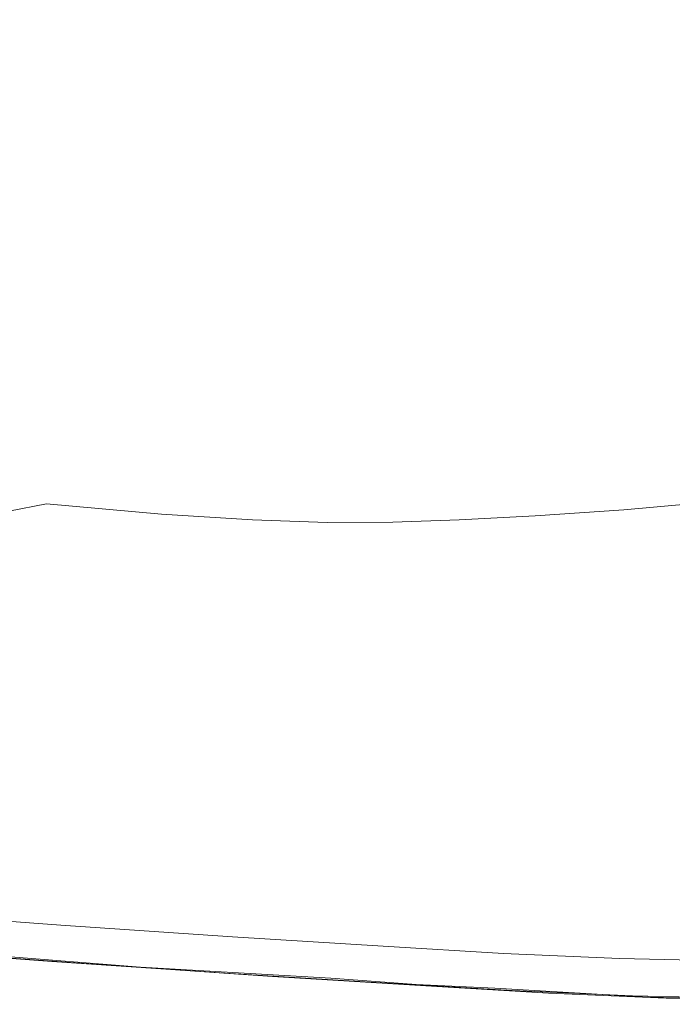
# Model space of a CAD drawing. Extents: x -1500 to 0, y -800 to 0.
# Drawn here: x -392 to -281, y -799 to -632 of the extents above; entities that cross this region are included whole.
import ezdxf

# ---------------------------------------------------------------- set-up
doc = ezdxf.new("R2010")
doc.units = 0
doc.header["$LTSCALE"] = 500
doc.header["$MEASUREMENT"] = 0
doc.layers.add('LUNA_CERAMIKA', color=7, linetype='Continuous')

msp = doc.modelspace()

# ---------------------------------------------------------------- linework, layer by layer
at = {"layer": 'LUNA_CERAMIKA', "lineweight": 0}
for points, invisible_edges in [([(-285.8, -630.41, 304.31), (-328.24, -598.78, 224.92), (-333.48, -602.46, 224.92), (-291.62, -634.3, 304.31)], 15), ([(-338.84, -605.98, 224.92), (-297.65, -638.04, 304.31), (-291.62, -634.3, 304.31), (-333.48, -602.46, 224.92)], 15), ([(-297.65, -638.04, 304.31), (-338.84, -605.98, 224.92), (-344.44, -609.36, 224.92), (-303.98, -641.65, 304.31)], 15), ([(-303.98, -641.65, 304.31), (-344.44, -609.36, 224.92), (-350.44, -612.64, 224.92), (-310.7, -645.16, 304.31)], 15), ([(-356.96, -615.86, 224.92), (-317.91, -648.6, 304.31), (-310.7, -645.16, 304.31), (-350.44, -612.64, 224.92)], 15), ([(-364.16, -619.05, 224.92), (-325.74, -651.82, 304.31), (-317.91, -648.6, 304.31), (-356.96, -615.86, 224.92)], 15), ([(-325.74, -651.82, 304.31), (-364.16, -619.05, 224.92), (-371.98, -622.06, 224.92), (-334.35, -654.71, 304.31)], 15), ([(-334.35, -654.71, 304.31), (-371.98, -622.06, 224.92), (-380.39, -624.75, 224.92), (-343.86, -657.11, 304.31)], 15), ([(-389.33, -626.98, 224.92), (-354.42, -658.9, 304.31), (-343.86, -657.11, 304.31), (-380.39, -624.75, 224.92)], 15), ([(-398.77, -628.59, 224.92), (-365.5, -660.16, 304.31), (-354.42, -658.9, 304.31), (-389.33, -626.98, 224.92)], 15), ([(-245.79, -653.88, 371.05), (-280.1, -626.34, 304.31), (-285.8, -630.41, 304.31), (-252, -658.09, 371.05)], 15), ([(-365.5, -660.16, 304.31), (-398.77, -628.59, 224.92), (-408.4, -629.69, 224.92), (-376.56, -661, 304.31)], 15), ([(-387.07, -661.51, 304.31), (-417.91, -630.39, 224.92), (-427, -630.78, 224.92), (-396.49, -661.78, 304.31)], 15), ([(-376.56, -661, 304.31), (-408.4, -629.69, 224.92), (-417.91, -630.39, 224.92), (-387.07, -661.51, 304.31)], 15), ([(-291.62, -634.3, 304.31), (-258.38, -662.12, 371.05), (-252, -658.09, 371.05), (-285.8, -630.41, 304.31)], 15), ([(-258.38, -662.12, 371.05), (-291.62, -634.3, 304.31), (-297.65, -638.04, 304.31), (-265, -666.01, 371.05)], 15), ([(-265, -666.01, 371.05), (-297.65, -638.04, 304.31), (-303.98, -641.65, 304.31), (-271.89, -669.76, 371.05)], 15), ([(-310.7, -645.16, 304.31), (-279.11, -673.41, 371.05), (-271.89, -669.76, 371.05), (-303.98, -641.65, 304.31)], 15), ([(-317.91, -648.6, 304.31), (-286.96, -676.81, 371.05), (-279.11, -673.41, 371.05), (-310.7, -645.16, 304.31)], 15), ([(-286.96, -676.81, 371.05), (-317.91, -648.6, 304.31), (-325.74, -651.82, 304.31), (-295.73, -679.86, 371.05)], 15), ([(-295.73, -679.86, 371.05), (-325.74, -651.82, 304.31), (-334.35, -654.71, 304.31), (-305.72, -682.41, 371.05)], 15), ([(-343.86, -657.11, 304.31), (-317.23, -684.34, 371.05), (-305.72, -682.41, 371.05), (-334.35, -654.71, 304.31)], 15), ([(-354.42, -658.9, 304.31), (-329.52, -685.74, 371.05), (-317.23, -684.34, 371.05), (-343.86, -657.11, 304.31)], 15), ([(-329.52, -685.74, 371.05), (-354.42, -658.9, 304.31), (-365.5, -660.16, 304.31), (-341.88, -686.7, 371.05)], 15), ([(-353.57, -687.31, 371.05), (-376.56, -661, 304.31), (-387.07, -661.51, 304.31), (-363.87, -687.66, 371.05)], 15), ([(-341.88, -686.7, 371.05), (-365.5, -660.16, 304.31), (-376.56, -661, 304.31), (-353.57, -687.31, 371.05)], 15), ([(-385.24, -687.4, 371.05), (-405.91, -661.78, 304.31), (-416.43, -661.47, 304.31), (-398.76, -686.72, 371.05)], 15), ([(-374.02, -687.7, 371.05), (-396.49, -661.78, 304.31), (-405.91, -661.78, 304.31), (-385.24, -687.4, 371.05)], 15), ([(-396.49, -661.78, 304.31), (-374.02, -687.7, 371.05), (-363.87, -687.66, 371.05), (-387.07, -661.51, 304.31)], 15), ([(-286.96, -676.81, 371.05), (-271.92, -695.4, 412.28), (-263.04, -692.26, 412.28), (-279.11, -673.41, 371.05)], 15), ([(-271.92, -695.4, 412.28), (-286.96, -676.81, 371.05), (-295.73, -679.86, 371.05), (-282.21, -698.05, 412.28)], 15), ([(-305.72, -682.41, 371.05), (-294.29, -700.07, 412.28), (-282.21, -698.05, 412.28), (-295.73, -679.86, 371.05)], 15), ([(-317.23, -684.34, 371.05), (-307.33, -701.55, 412.28), (-294.29, -700.07, 412.28), (-305.72, -682.41, 371.05)], 15), ([(-329.52, -685.74, 371.05), (-320.47, -702.58, 412.28), (-307.33, -701.55, 412.28), (-317.23, -684.34, 371.05)], 15), ([(-320.47, -702.58, 412.28), (-329.52, -685.74, 371.05), (-341.88, -686.7, 371.05), (-332.88, -703.25, 412.28)], 15), ([(-379.98, -702.73, 412.28), (-385.24, -687.4, 371.05), (-398.76, -686.72, 371.05), (-397.67, -701.59, 412.28)], 15), ([(-365.97, -703.43, 412.28), (-374.02, -687.7, 371.05), (-385.24, -687.4, 371.05), (-379.98, -702.73, 412.28)], 15), ([(-374.02, -687.7, 371.05), (-365.97, -703.43, 412.28), (-354.32, -703.72, 412.28), (-363.87, -687.66, 371.05)], 15), ([(-363.87, -687.66, 371.05), (-354.32, -703.72, 412.28), (-343.73, -703.64, 412.28), (-353.57, -687.31, 371.05)], 15), ([(-332.88, -703.25, 412.28), (-341.88, -686.7, 371.05), (-353.57, -687.31, 371.05), (-343.73, -703.64, 412.28)], 15), ([(-282.21, -698.05, 412.28), (-280.8, -708.88, 434.22), (-267.28, -706.75, 434.23), (-271.92, -695.4, 412.28)], 15), ([(-294.29, -700.07, 412.28), (-295.23, -710.42, 434.19), (-280.8, -708.88, 434.22), (-282.21, -698.05, 412.28)], 15), ([(-418.14, -700.04, 412.28), (-410.06, -708.53, 434.19), (-388.91, -710.24, 434.22), (-397.67, -701.59, 412.28)], 15), ([(-307.33, -701.55, 412.28), (-309.12, -711.48, 434.18), (-295.23, -710.42, 434.19), (-294.29, -700.07, 412.28)], 15), ([(-397.67, -701.59, 412.28), (-388.91, -710.24, 434.22), (-379.98, -702.73, 412.28), (-397.67, -701.59, 412.28)], 15), ([(-370.53, -711.55, 434.23), (-365.97, -703.43, 412.28), (-379.98, -702.73, 412.28), (-388.91, -710.24, 434.22)], 15), ([(-321.91, -712.16, 434.18), (-320.47, -702.58, 412.28), (-332.88, -703.25, 412.28), (-333.05, -712.57, 434.18)], 15), ([(-309.12, -711.48, 434.18), (-307.33, -701.55, 412.28), (-320.47, -702.58, 412.28), (-321.91, -712.16, 434.18)], 15), ([(-355.98, -712.33, 434.22), (-354.32, -703.72, 412.28), (-365.97, -703.43, 412.28), (-370.53, -711.55, 434.23)], 15), ([(-354.32, -703.72, 412.28), (-355.98, -712.33, 434.22), (-343.93, -712.65, 434.19), (-343.73, -703.64, 412.28)], 15), ([(-343.73, -703.64, 412.28), (-343.93, -712.65, 434.19), (-333.05, -712.57, 434.18), (-332.88, -703.25, 412.28)], 15), ([(-410.06, -708.53, 434.19), (-409.83, -712.05, 443), (-387.68, -714.16, 443.1), (-388.91, -710.24, 434.22)], 15), ([(-295.23, -710.42, 434.19), (-289.54, -715.17, 443), (-271.92, -713.59, 443.1), (-280.8, -708.88, 434.22)], 15), ([(-388.91, -710.24, 434.22), (-387.68, -714.16, 443.1), (-368.13, -715.9, 443.17), (-370.53, -711.55, 434.23)], 13), ([(-304.61, -716.22, 442.97), (-309.12, -711.48, 434.18), (-321.91, -712.16, 434.18), (-317.55, -716.89, 442.97)], 15), ([(-289.54, -715.17, 443), (-295.23, -710.42, 434.19), (-309.12, -711.48, 434.18), (-304.61, -716.22, 442.97)], 7), ([(-387.68, -714.16, 443.1), (-409.83, -712.05, 443), (-394.08, -715.44, 445.02), (-387.68, -714.16, 443.1)], 11), ([(-352.65, -716.9, 443.1), (-355.98, -712.33, 434.22), (-370.53, -711.55, 434.23), (-368.13, -715.9, 443.17)], 7), ([(-339.98, -717.32, 443), (-343.93, -712.65, 434.19), (-355.98, -712.33, 434.22), (-352.65, -716.9, 443.1)], 15), ([(-343.93, -712.65, 434.19), (-339.98, -717.32, 443), (-328.81, -717.29, 442.97), (-333.05, -712.57, 434.18)], 13), ([(-333.05, -712.57, 434.18), (-328.81, -717.29, 442.97), (-317.55, -716.89, 442.97), (-321.91, -712.16, 434.18)], 13), ([(-394.08, -715.44, 445.02), (-371.13, -718.91, 445.4), (-387.68, -714.16, 443.1), (-394.08, -715.44, 445.02)], 15), ([(-368.13, -715.9, 443.17), (-387.68, -714.16, 443.1), (-371.13, -718.91, 445.4), (-368.13, -715.9, 443.17)], 15), ([(-271.92, -713.59, 443.1), (-289.54, -715.17, 443), (-266.5, -717.26, 445.02), (-271.92, -713.59, 443.1)], 14), ([(-394.08, -715.44, 445.02), (-408.2, -716.17, 446.06), (-371.13, -718.91, 445.4), (-394.08, -715.44, 445.02)], 15), ([(-392.23, -719.88, 446.22), (-371.13, -718.91, 445.4), (-408.2, -716.17, 446.06), (-392.23, -719.88, 446.22)], 15), ([(-368.13, -715.9, 443.17), (-371.13, -718.91, 445.4), (-352.34, -720.18, 445.02), (-352.65, -716.9, 443.1)], 15), ([(-317.55, -716.89, 442.97), (-316.68, -720.26, 444.82), (-303.7, -719.66, 444.82), (-304.61, -716.22, 442.97)], 7), ([(-304.61, -716.22, 442.97), (-303.7, -719.66, 444.82), (-287.49, -718.7, 444.87), (-289.54, -715.17, 443)], 15), ([(-287.49, -718.7, 444.87), (-266.5, -717.26, 445.02), (-289.54, -715.17, 443), (-287.49, -718.7, 444.87)], 15), ([(-352.65, -716.9, 443.1), (-352.34, -720.18, 445.02), (-339.32, -720.62, 444.87), (-339.98, -717.32, 443)], 7), ([(-339.32, -720.62, 444.87), (-327.99, -720.61, 444.82), (-328.81, -717.29, 442.97), (-339.98, -717.32, 443)], 15), ([(-327.99, -720.61, 444.82), (-316.68, -720.26, 444.82), (-317.55, -716.89, 442.97), (-328.81, -717.29, 442.97)], 15), ([(-287.49, -718.7, 444.87), (-286.29, -723.9, 445.96), (-263.38, -722.94, 446.06), (-266.5, -717.26, 445.02)], 15), ([(-384.36, -725.09, 446.43), (-392.23, -719.88, 446.22), (-409.68, -725.32, 446.61), (-384.36, -725.09, 446.43)], 15), ([(-392.23, -719.88, 446.22), (-384.36, -725.09, 446.43), (-371.13, -718.91, 445.4), (-392.23, -719.88, 446.22)], 15), ([(-366.27, -724.95, 446.22), (-371.13, -718.91, 445.4), (-384.36, -725.09, 446.43), (-366.27, -724.95, 446.22)], 15), ([(-371.13, -718.91, 445.4), (-366.27, -724.95, 446.22), (-352.34, -720.18, 445.02), (-371.13, -718.91, 445.4)], 15), ([(-303.7, -719.66, 444.82), (-316.68, -720.26, 444.82), (-316.22, -725.1, 445.93), (-303.18, -724.61, 445.93)], 15), ([(-287.49, -718.7, 444.87), (-303.7, -719.66, 444.82), (-303.18, -724.61, 445.93), (-286.29, -723.9, 445.96)], 15), ([(-351.41, -725.18, 446.06), (-352.34, -720.18, 445.02), (-366.27, -724.95, 446.22), (-351.41, -725.18, 446.06)], 15), ([(-339.32, -720.62, 444.87), (-352.34, -720.18, 445.02), (-351.41, -725.18, 446.06), (-338.83, -725.44, 445.96)], 15), ([(-327.6, -725.39, 445.93), (-327.99, -720.61, 444.82), (-339.32, -720.62, 444.87), (-338.83, -725.44, 445.96)], 15), ([(-316.22, -725.1, 445.93), (-316.68, -720.26, 444.82), (-327.99, -720.61, 444.82), (-327.6, -725.39, 445.93)], 15), ([(-289.64, -729.91, 446.49), (-264.89, -729.54, 446.52), (-263.38, -722.94, 446.06), (-286.29, -723.9, 445.96)], 15), ([(-303.18, -724.61, 445.93), (-316.22, -725.1, 445.93), (-318.19, -730.43, 446.48), (-306.09, -730.18, 446.48)], 15), ([(-286.29, -723.9, 445.96), (-303.18, -724.61, 445.93), (-306.09, -730.18, 446.48), (-289.64, -729.91, 446.49)], 15), ([(-409.68, -725.32, 446.61), (-407.11, -730.93, 446.65), (-382.94, -730.77, 446.61), (-384.36, -725.09, 446.43)], 15), ([(-366.13, -730.63, 446.56), (-366.27, -724.95, 446.22), (-384.36, -725.09, 446.43), (-382.94, -730.77, 446.61)], 15), ([(-351.41, -725.18, 446.06), (-366.27, -724.95, 446.22), (-366.13, -730.63, 446.56), (-352.87, -730.79, 446.52)], 15), ([(-338.83, -725.44, 445.96), (-351.41, -725.18, 446.06), (-352.87, -730.79, 446.52), (-341.37, -730.93, 446.49)], 15), ([(-329.88, -730.75, 446.48), (-327.6, -725.39, 445.93), (-338.83, -725.44, 445.96), (-341.37, -730.93, 446.49)], 15), ([(-318.19, -730.43, 446.48), (-316.22, -725.1, 445.93), (-327.6, -725.39, 445.93), (-329.88, -730.75, 446.48)], 15), ([(-301.2, -735.86, 446.67), (-289.64, -729.91, 446.49), (-315.52, -735.45, 446.67), (-301.2, -735.86, 446.67)], 15), ([(-306.09, -730.18, 446.48), (-315.52, -735.45, 446.67), (-289.64, -729.91, 446.49), (-306.09, -730.18, 446.48)], 15), ([(-301.2, -735.86, 446.67), (-273.32, -735.98, 446.67), (-289.64, -729.91, 446.49), (-301.2, -735.86, 446.67)], 15), ([(-264.89, -729.54, 446.52), (-289.64, -729.91, 446.49), (-273.32, -735.98, 446.67), (-264.89, -729.54, 446.52)], 15), ([(-382.94, -730.77, 446.61), (-407.11, -730.93, 446.65), (-409.8, -736.31, 446.67), (-386.34, -735.91, 446.67)], 15), ([(-386.34, -735.91, 446.67), (-370.64, -735.5, 446.67), (-382.94, -730.77, 446.61), (-386.34, -735.91, 446.67)], 15), ([(-366.13, -730.63, 446.56), (-382.94, -730.77, 446.61), (-370.64, -735.5, 446.67), (-366.13, -730.63, 446.56)], 15), ([(-366.13, -730.63, 446.56), (-370.64, -735.5, 446.67), (-352.87, -730.79, 446.52), (-366.13, -730.63, 446.56)], 15), ([(-359.71, -735.91, 446.67), (-352.87, -730.79, 446.52), (-370.64, -735.5, 446.67), (-359.71, -735.91, 446.67)], 15), ([(-352.87, -730.79, 446.52), (-359.71, -735.91, 446.67), (-341.37, -730.93, 446.49), (-352.87, -730.79, 446.52)], 15), ([(-349.79, -736.29, 446.67), (-341.37, -730.93, 446.49), (-359.71, -735.91, 446.67), (-349.79, -736.29, 446.67)], 15), ([(-337.11, -735.8, 446.67), (-341.37, -730.93, 446.49), (-349.79, -736.29, 446.67), (-349.06, -740.09, 446.67)], 15), ([(-329.88, -730.75, 446.48), (-341.37, -730.93, 446.49), (-337.11, -735.8, 446.67), (-329.88, -730.75, 446.48)], 15), ([(-324.68, -735.26, 446.67), (-329.88, -730.75, 446.48), (-337.11, -735.8, 446.67), (-334.91, -738.52, 446.67)], 15), ([(-318.19, -730.43, 446.48), (-329.88, -730.75, 446.48), (-324.68, -735.26, 446.67), (-318.19, -730.43, 446.48)], 15), ([(-315.52, -735.45, 446.67), (-306.09, -730.18, 446.48), (-324.68, -735.26, 446.67), (-315.52, -735.45, 446.67)], 15), ([(-318.19, -730.43, 446.48), (-324.68, -735.26, 446.67), (-306.09, -730.18, 446.48), (-318.19, -730.43, 446.48)], 15), ([(-409.8, -736.31, 446.67), (-417.97, -740.99, 446.67), (-386.34, -735.91, 446.67), (-409.8, -736.31, 446.67)], 15), ([(-392.03, -740.17, 446.67), (-386.34, -735.91, 446.67), (-417.97, -740.99, 446.67), (-392.03, -740.17, 446.67)], 15), ([(-392.03, -740.17, 446.67), (-378.09, -738.7, 446.67), (-386.34, -735.91, 446.67), (-392.03, -740.17, 446.67)], 15), ([(-370.64, -735.5, 446.67), (-386.34, -735.91, 446.67), (-378.09, -738.7, 446.67), (-370.64, -735.5, 446.67)], 15), ([(-370.64, -735.5, 446.67), (-378.09, -738.7, 446.67), (-359.71, -735.91, 446.67), (-370.64, -735.5, 446.67)], 15), ([(-373.93, -740.17, 446.67), (-359.71, -735.91, 446.67), (-378.09, -738.7, 446.67), (-373.93, -740.17, 446.67)], 15), ([(-359.71, -735.91, 446.67), (-373.93, -740.17, 446.67), (-349.79, -736.29, 446.67), (-359.71, -735.91, 446.67)], 15), ([(-366.07, -740.96, 446.67), (-349.79, -736.29, 446.67), (-373.93, -740.17, 446.67), (-366.07, -740.96, 446.67)], 15), ([(-366.07, -740.96, 446.67), (-349.06, -740.09, 446.67), (-349.79, -736.29, 446.67), (-366.07, -740.96, 446.67)], 15), ([(-349.06, -740.09, 446.67), (-334.91, -738.52, 446.67), (-337.11, -735.8, 446.67), (-349.06, -740.09, 446.67)], 15), ([(-324.68, -735.26, 446.67), (-334.91, -738.52, 446.67), (-315.52, -735.45, 446.67), (-324.68, -735.26, 446.67)], 15), ([(-334.36, -739.93, 446.67), (-315.52, -735.45, 446.67), (-334.91, -738.52, 446.67), (-334.36, -739.93, 446.67)], 15), ([(-315.52, -735.45, 446.67), (-334.36, -739.93, 446.67), (-301.2, -735.86, 446.67), (-315.52, -735.45, 446.67)], 15), ([(-324.68, -741.14, 446.67), (-301.2, -735.86, 446.67), (-334.36, -739.93, 446.67), (-324.68, -741.14, 446.67)], 15), ([(-324.68, -741.14, 446.67), (-291.19, -741.72, 446.67), (-301.2, -735.86, 446.67), (-324.68, -741.14, 446.67)], 15), ([(-273.32, -735.98, 446.67), (-301.2, -735.86, 446.67), (-291.19, -741.72, 446.67), (-273.32, -735.98, 446.67)], 15), ([(-291.19, -741.72, 446.67), (-242.79, -741.98, 446.67), (-273.32, -735.98, 446.67), (-291.19, -741.72, 446.67)], 15), ([(-392.03, -740.17, 446.67), (-397.51, -743.23, 446.67), (-378.09, -738.7, 446.67), (-392.03, -740.17, 446.67)], 15), ([(-373.93, -740.17, 446.67), (-378.09, -738.7, 446.67), (-397.51, -743.23, 446.67), (-373.93, -740.17, 446.67)], 15), ([(-334.91, -738.52, 446.67), (-365.54, -743.12, 446.67), (-363.77, -745.1, 446.67), (-334.36, -739.93, 446.67)], 15), ([(-349.06, -740.09, 446.67), (-365.54, -743.12, 446.67), (-334.91, -738.52, 446.67), (-349.06, -740.09, 446.67)], 15), ([(-324.68, -741.14, 446.67), (-334.36, -739.93, 446.67), (-363.77, -745.1, 446.67), (-324.68, -741.14, 446.67)], 15), ([(-392.03, -740.17, 446.67), (-417.97, -740.99, 446.67), (-397.51, -743.23, 446.67), (-392.03, -740.17, 446.67)], 15), ([(-397.51, -743.23, 446.67), (-392.2, -744.42, 446.67), (-373.93, -740.17, 446.67), (-397.51, -743.23, 446.67)], 15), ([(-366.07, -740.96, 446.67), (-392.2, -744.42, 446.67), (-349.06, -740.09, 446.67), (-366.07, -740.96, 446.67)], 15), ([(-365.54, -743.12, 446.67), (-349.06, -740.09, 446.67), (-392.2, -744.42, 446.67), (-365.54, -743.12, 446.67)], 15), ([(-366.07, -740.96, 446.67), (-373.93, -740.17, 446.67), (-392.2, -744.42, 446.67), (-366.07, -740.96, 446.67)], 15), ([(-363.77, -745.1, 446.67), (-320.98, -746.23, 446.67), (-324.68, -741.14, 446.67), (-363.77, -745.1, 446.67)], 15), ([(-291.19, -741.72, 446.67), (-324.68, -741.14, 446.67), (-320.98, -746.23, 446.67), (-291.19, -741.72, 446.67)], 15), ([(-392.2, -744.42, 446.67), (-397.51, -743.23, 446.67), (-440.37, -748.47, 446.65), (-392.2, -744.42, 446.67)], 15), ([(-365.54, -743.12, 446.67), (-392.2, -744.42, 446.67), (-363.77, -745.1, 446.67), (-365.54, -743.12, 446.67)], 15), ([(-320.98, -746.23, 446.67), (-257.67, -746.82, 446.67), (-291.19, -741.72, 446.67), (-320.98, -746.23, 446.67)], 15), ([(-242.79, -741.98, 446.67), (-291.19, -741.72, 446.67), (-257.67, -746.82, 446.67), (-242.79, -741.98, 446.67)], 15), ([(-440.37, -748.47, 446.65), (-363.77, -745.1, 446.67), (-392.2, -744.42, 446.67), (-440.37, -748.47, 446.65)], 15), ([(-440.37, -748.47, 446.65), (-348.87, -750.26, 446.67), (-363.77, -745.1, 446.67), (-440.37, -748.47, 446.65)], 15), ([(-320.98, -746.23, 446.67), (-363.77, -745.1, 446.67), (-348.87, -750.26, 446.67), (-320.98, -746.23, 446.67)], 15), ([(-348.87, -750.26, 446.67), (-271.62, -751.04, 446.67), (-320.98, -746.23, 446.67), (-348.87, -750.26, 446.67)], 15), ([(-257.67, -746.82, 446.67), (-320.98, -746.23, 446.67), (-271.62, -751.04, 446.67), (-257.67, -746.82, 446.67)], 15), ([(-450.4, -754.22, 446.61), (-361.03, -754.58, 446.67), (-440.37, -748.47, 446.65), (-450.4, -754.22, 446.61)], 15), ([(-348.87, -750.26, 446.67), (-440.37, -748.47, 446.65), (-361.03, -754.58, 446.67), (-348.87, -750.26, 446.67)], 15), ([(-361.03, -754.58, 446.67), (-277.7, -755.19, 446.67), (-348.87, -750.26, 446.67), (-361.03, -754.58, 446.67)], 15), ([(-271.62, -751.04, 446.67), (-348.87, -750.26, 446.67), (-277.7, -755.19, 446.67), (-271.62, -751.04, 446.67)], 15), ([(-361.03, -754.58, 446.67), (-450.4, -754.22, 446.61), (-450.61, -758.8, 446.61), (-363.03, -758.98, 446.67)], 15), ([(-277.7, -755.19, 446.67), (-361.03, -754.58, 446.67), (-363.03, -758.98, 446.67), (-278.7, -759.29, 446.67)], 15), ([(-450.61, -758.8, 446.61), (-444.67, -763.18, 446.61), (-363.03, -758.98, 446.67), (-450.61, -758.8, 446.61)], 15), ([(-360.44, -763.26, 446.67), (-363.03, -758.98, 446.67), (-444.67, -763.18, 446.61), (-360.44, -763.26, 446.67)], 15), ([(-363.03, -758.98, 446.67), (-360.44, -763.26, 446.67), (-277.4, -763.38, 446.67), (-278.7, -759.29, 446.67)], 15), ([(-444.67, -763.18, 446.61), (-434.17, -767.36, 446.61), (-360.44, -763.26, 446.67), (-444.67, -763.18, 446.61)], 15), ([(-354.44, -767.38, 446.67), (-360.44, -763.26, 446.67), (-434.17, -767.36, 446.61), (-354.44, -767.38, 446.67)], 15), ([(-360.44, -763.26, 446.67), (-354.44, -767.38, 446.67), (-277.4, -763.38, 446.67), (-360.44, -763.26, 446.67)], 15), ([(-274.4, -767.41, 446.67), (-277.4, -763.38, 446.67), (-354.44, -767.38, 446.67), (-274.4, -767.41, 446.67)], 15), ([(-434.17, -767.36, 446.61), (-420.68, -771.34, 446.61), (-354.44, -767.38, 446.67), (-434.17, -767.36, 446.61)], 15), ([(-346.2, -771.34, 446.67), (-354.44, -767.38, 446.67), (-420.68, -771.34, 446.61), (-346.2, -771.34, 446.67)], 15), ([(-354.44, -767.38, 446.67), (-346.2, -771.34, 446.67), (-274.4, -767.41, 446.67), (-354.44, -767.38, 446.67)], 15), ([(-270.28, -771.34, 446.67), (-274.4, -767.41, 446.67), (-346.2, -771.34, 446.67), (-270.28, -771.34, 446.67)], 15), ([(-420.68, -771.34, 446.61), (-405.79, -775.11, 446.61), (-346.2, -771.34, 446.67), (-420.68, -771.34, 446.61)], 15), ([(-336.89, -775.11, 446.67), (-346.2, -771.34, 446.67), (-405.79, -775.11, 446.61), (-336.89, -775.11, 446.67)], 15), ([(-346.2, -771.34, 446.67), (-336.89, -775.11, 446.67), (-270.28, -771.34, 446.67), (-346.2, -771.34, 446.67)], 15), ([(-265.62, -775.11, 446.67), (-270.28, -771.34, 446.67), (-336.89, -775.11, 446.67), (-265.62, -775.11, 446.67)], 15), ([(-391.08, -778.66, 446.61), (-405.79, -775.11, 446.61), (-446.54, -778.66, 446.44), (-391.08, -778.66, 446.61)], 15), ([(-405.79, -775.11, 446.61), (-391.08, -778.66, 446.61), (-336.89, -775.11, 446.67), (-405.79, -775.11, 446.61)], 15), ([(-327.7, -778.66, 446.67), (-336.89, -775.11, 446.67), (-391.08, -778.66, 446.61), (-327.7, -778.66, 446.67)], 15), ([(-336.89, -775.11, 446.67), (-327.7, -778.66, 446.67), (-265.62, -775.11, 446.67), (-336.89, -775.11, 446.67)], 15), ([(-261.03, -778.66, 446.67), (-265.62, -775.11, 446.67), (-327.7, -778.66, 446.67), (-261.03, -778.66, 446.67)], 15), ([(-446.54, -778.66, 446.44), (-426.28, -782.01, 446.44), (-391.08, -778.66, 446.61), (-446.54, -778.66, 446.44)], 15), ([(-376.34, -782.02, 446.61), (-391.08, -778.66, 446.61), (-426.28, -782.01, 446.44), (-376.34, -782.02, 446.61)], 15), ([(-391.08, -778.66, 446.61), (-376.34, -782.02, 446.61), (-327.7, -778.66, 446.67), (-391.08, -778.66, 446.61)], 15), ([(-318.49, -782.03, 446.67), (-327.7, -778.66, 446.67), (-376.34, -782.02, 446.61), (-318.49, -782.03, 446.67)], 15), ([(-327.7, -778.66, 446.67), (-318.49, -782.03, 446.67), (-261.03, -778.66, 446.67), (-327.7, -778.66, 446.67)], 15), ([(-256.42, -782.03, 446.67), (-261.03, -778.66, 446.67), (-318.49, -782.03, 446.67), (-256.42, -782.03, 446.67)], 15), ([(-426.28, -782.01, 446.44), (-405.72, -785.16, 446.44), (-376.34, -782.02, 446.61), (-426.28, -782.01, 446.44)], 15), ([(-361.38, -785.19, 446.61), (-376.34, -782.02, 446.61), (-405.72, -785.16, 446.44), (-361.38, -785.19, 446.61)], 15), ([(-376.34, -782.02, 446.61), (-361.38, -785.19, 446.61), (-318.49, -782.03, 446.67), (-376.34, -782.02, 446.61)], 15), ([(-309.14, -785.21, 446.67), (-318.49, -782.03, 446.67), (-361.38, -785.19, 446.61), (-309.14, -785.21, 446.67)], 15), ([(-318.49, -782.03, 446.67), (-309.14, -785.21, 446.67), (-256.42, -782.03, 446.67), (-318.49, -782.03, 446.67)], 15), ([(-251.75, -785.24, 446.67), (-256.42, -782.03, 446.67), (-309.14, -785.21, 446.67), (-251.75, -785.24, 446.67)], 15), ([(-385.22, -785.83, 409.92), (-383.54, -787.61, 409.92), (-416.34, -783.53, 409.92), (-385.22, -785.83, 409.92)], 11), ([(-414.8, -785.3, 409.92), (-416.34, -783.53, 409.92), (-383.54, -787.61, 409.92), (-414.8, -785.3, 409.92)], 15), ([(-384.55, -788.1, 446.44), (-405.72, -785.16, 446.44), (-413.39, -788.04, 446.11), (-384.55, -788.1, 446.44)], 15), ([(-405.72, -785.16, 446.44), (-384.55, -788.1, 446.44), (-361.38, -785.19, 446.61), (-405.72, -785.16, 446.44)], 15), ([(-345.99, -788.17, 446.61), (-361.38, -785.19, 446.61), (-384.55, -788.1, 446.44), (-345.99, -788.17, 446.61)], 15), ([(-361.38, -785.19, 446.61), (-345.99, -788.17, 446.61), (-309.14, -785.21, 446.67), (-361.38, -785.19, 446.61)], 15), ([(-383.54, -787.61, 409.92), (-381.96, -789.28, 409.92), (-414.8, -785.3, 409.92), (-383.54, -787.61, 409.92)], 15), ([(-413.35, -786.96, 409.92), (-414.8, -785.3, 409.92), (-381.96, -789.28, 409.92), (-413.35, -786.96, 409.92)], 15), ([(-385.22, -785.83, 409.92), (-356.06, -787.8, 409.92), (-383.54, -787.61, 409.92), (-385.22, -785.83, 409.92)], 14), ([(-299.52, -788.24, 446.67), (-309.14, -785.21, 446.67), (-345.99, -788.17, 446.61), (-299.52, -788.24, 446.67)], 15), ([(-309.14, -785.21, 446.67), (-299.52, -788.24, 446.67), (-251.75, -785.24, 446.67), (-309.14, -785.21, 446.67)], 15), ([(-246.94, -788.3, 446.67), (-251.75, -785.24, 446.67), (-299.52, -788.24, 446.67), (-246.94, -788.3, 446.67)], 15), ([(-386.35, -790.73, 446.11), (-362.52, -790.85, 446.44), (-413.39, -788.04, 446.11), (-386.35, -790.73, 446.11)], 15), ([(-384.55, -788.1, 446.44), (-413.39, -788.04, 446.11), (-362.52, -790.85, 446.44), (-384.55, -788.1, 446.44)], 15), ([(-386.35, -790.73, 446.11), (-413.39, -788.04, 446.11), (-400.64, -790.66, 445.54), (-386.35, -790.73, 446.11)], 15), ([(-413.35, -786.96, 409.92), (-381.96, -789.28, 409.92), (-412.1, -788.4, 409.92), (-413.35, -786.96, 409.92)], 15), ([(-380.59, -790.73, 409.92), (-412.1, -788.4, 409.92), (-381.96, -789.28, 409.92), (-380.59, -790.73, 409.92)], 15), ([(-412.1, -788.4, 409.92), (-380.59, -790.73, 409.92), (-411.14, -789.51, 409.92), (-412.1, -788.4, 409.92)], 15), ([(-345.99, -788.17, 446.61), (-384.55, -788.1, 446.44), (-329.97, -790.98, 446.61), (-345.99, -788.17, 446.61)], 15), ([(-362.52, -790.85, 446.44), (-329.97, -790.98, 446.61), (-384.55, -788.1, 446.44), (-362.52, -790.85, 446.44)], 15), ([(-383.54, -787.61, 409.92), (-354.24, -789.59, 409.92), (-381.96, -789.28, 409.92), (-383.54, -787.61, 409.92)], 15), ([(-354.24, -789.59, 409.92), (-383.54, -787.61, 409.92), (-356.06, -787.8, 409.92), (-354.24, -789.59, 409.92)], 15), ([(-356.06, -787.8, 409.92), (-330.45, -789.4, 409.92), (-354.24, -789.59, 409.92), (-356.06, -787.8, 409.92)], 14), ([(-345.99, -788.17, 446.61), (-329.97, -790.98, 446.61), (-299.52, -788.24, 446.67), (-345.99, -788.17, 446.61)], 15), ([(-289.5, -791.12, 446.67), (-299.52, -788.24, 446.67), (-329.97, -790.98, 446.61), (-289.5, -791.12, 446.67)], 15), ([(-299.52, -788.24, 446.67), (-289.5, -791.12, 446.67), (-246.94, -788.3, 446.67), (-299.52, -788.24, 446.67)], 15), ([(-241.93, -791.24, 446.67), (-246.94, -788.3, 446.67), (-289.5, -791.12, 446.67), (-241.93, -791.24, 446.67)], 15), ([(-419.13, -789.58, 409.92), (-419.13, -789.58, -158.33), (-386.78, -791.97, -158.33), (-386.78, -791.97, 409.92)], 5), ([(-379.54, -791.84, 409.92), (-378.91, -792.51, 409.92), (-411.14, -789.51, 409.92), (-379.54, -791.84, 409.92)], 15), ([(-410.56, -790.17, 409.92), (-411.14, -789.51, 409.92), (-378.91, -792.51, 409.92), (-410.56, -790.17, 409.92)], 15), ([(-379.54, -791.84, 409.92), (-411.14, -789.51, 409.92), (-380.59, -790.73, 409.92), (-379.54, -791.84, 409.92)], 15), ([(-410.27, -790.5, 410.44), (-410.56, -790.17, 409.92), (-378.91, -792.51, 409.92), (-378.59, -792.84, 410.44)], 13), ([(-380.59, -790.73, 409.92), (-381.96, -789.28, 409.92), (-351.06, -792.72, 409.92), (-380.59, -790.73, 409.92)], 15), ([(-352.53, -791.27, 409.92), (-351.06, -792.72, 409.92), (-381.96, -789.28, 409.92), (-352.53, -791.27, 409.92)], 15), ([(-352.53, -791.27, 409.92), (-381.96, -789.28, 409.92), (-354.24, -789.59, 409.92), (-352.53, -791.27, 409.92)], 15), ([(-328.51, -791.2, 409.92), (-354.24, -789.59, 409.92), (-330.45, -789.4, 409.92), (-328.51, -791.2, 409.92)], 15), ([(-354.24, -789.59, 409.92), (-328.51, -791.2, 409.92), (-352.53, -791.27, 409.92), (-354.24, -789.59, 409.92)], 15), ([(-309.98, -790.6, 409.92), (-307.95, -792.4, 409.92), (-330.45, -789.4, 409.92), (-309.98, -790.6, 409.92)], 11), ([(-328.51, -791.2, 409.92), (-330.45, -789.4, 409.92), (-307.95, -792.4, 409.92), (-328.51, -791.2, 409.92)], 15), ([(-378.48, -792.96, 412), (-410.17, -790.62, 412), (-410.27, -790.5, 410.44), (-378.59, -792.84, 410.44)], 15), ([(-378.48, -792.96, 426.55), (-410.17, -790.62, 426.55), (-410.17, -790.62, 420.28), (-378.48, -792.96, 420.28)], 15), ([(-378.48, -792.96, 415.1), (-410.17, -790.62, 415.1), (-410.17, -790.62, 412), (-378.48, -792.96, 412)], 15), ([(-378.48, -792.96, 426.55), (-378.48, -792.96, 432.93), (-410.17, -790.62, 432.93), (-410.17, -790.62, 426.55)], 15), ([(-378.48, -792.96, 442.12), (-376.79, -792.96, 444.34), (-410.17, -790.62, 442.12), (-378.48, -792.96, 442.12)], 15), ([(-407.79, -790.63, 444.35), (-410.17, -790.62, 442.12), (-376.79, -792.96, 444.34), (-407.79, -790.63, 444.35)], 15), ([(-378.48, -792.96, 442.12), (-410.17, -790.62, 442.12), (-410.17, -790.62, 438.45), (-378.48, -792.96, 438.45)], 15), ([(-378.48, -792.96, 432.93), (-378.48, -792.96, 438.45), (-410.17, -790.62, 438.45), (-410.17, -790.62, 432.93)], 15), ([(-378.48, -792.96, 420.28), (-410.17, -790.62, 420.28), (-410.17, -790.62, 415.1), (-378.48, -792.96, 415.1)], 15), ([(-407.79, -790.63, 444.35), (-376.79, -792.96, 444.34), (-400.64, -790.66, 445.54), (-407.79, -790.63, 444.35)], 15), ([(-371.7, -792.97, 445.52), (-400.64, -790.66, 445.54), (-376.79, -792.96, 444.34), (-371.7, -792.97, 445.52)], 14), ([(-400.64, -790.66, 445.54), (-371.7, -792.97, 445.52), (-386.35, -790.73, 446.11), (-400.64, -790.66, 445.54)], 15), ([(-360.8, -793.04, 446.07), (-341.7, -793.25, 446.39), (-386.35, -790.73, 446.11), (-360.8, -793.04, 446.07)], 15), ([(-362.52, -790.85, 446.44), (-386.35, -790.73, 446.11), (-341.7, -793.25, 446.39), (-362.52, -790.85, 446.44)], 15), ([(-360.8, -793.04, 446.07), (-386.35, -790.73, 446.11), (-371.7, -792.97, 445.52), (-360.8, -793.04, 446.07)], 15), ([(-379.54, -791.84, 409.92), (-380.59, -790.73, 409.92), (-349.92, -793.84, 409.92), (-379.54, -791.84, 409.92)], 15), ([(-351.06, -792.72, 409.92), (-349.92, -793.84, 409.92), (-380.59, -790.73, 409.92), (-351.06, -792.72, 409.92)], 15), ([(-379.54, -791.84, 409.92), (-349.92, -793.84, 409.92), (-378.91, -792.51, 409.92), (-379.54, -791.84, 409.92)], 15), ([(-341.7, -793.25, 446.39), (-314.63, -793.5, 446.56), (-362.52, -790.85, 446.44), (-341.7, -793.25, 446.39)], 15), ([(-329.97, -790.98, 446.61), (-362.52, -790.85, 446.44), (-314.63, -793.5, 446.56), (-329.97, -790.98, 446.61)], 15), ([(-326.69, -792.89, 409.92), (-352.53, -791.27, 409.92), (-328.51, -791.2, 409.92), (-326.69, -792.89, 409.92)], 15), ([(-351.06, -792.72, 409.92), (-352.53, -791.27, 409.92), (-325.12, -794.35, 409.92), (-351.06, -792.72, 409.92)], 15), ([(-326.69, -792.89, 409.92), (-325.12, -794.35, 409.92), (-352.53, -791.27, 409.92), (-326.69, -792.89, 409.92)], 15), ([(-289.5, -791.12, 446.67), (-329.97, -790.98, 446.61), (-279.85, -793.73, 446.61), (-289.5, -791.12, 446.67)], 15), ([(-314.63, -793.5, 446.56), (-279.85, -793.73, 446.61), (-329.97, -790.98, 446.61), (-314.63, -793.5, 446.56)], 15), ([(-307.95, -792.4, 409.92), (-306.04, -794.09, 409.92), (-328.51, -791.2, 409.92), (-307.95, -792.4, 409.92)], 15), ([(-326.69, -792.89, 409.92), (-328.51, -791.2, 409.92), (-306.04, -794.09, 409.92), (-326.69, -792.89, 409.92)], 15), ([(-290.29, -791.45, 409.92), (-288.17, -793.26, 409.92), (-309.98, -790.6, 409.92), (-290.29, -791.45, 409.92)], 11), ([(-307.95, -792.4, 409.92), (-309.98, -790.6, 409.92), (-288.17, -793.26, 409.92), (-307.95, -792.4, 409.92)], 15), ([(-290.29, -791.45, 409.92), (-266.99, -792.02, 409.92), (-288.17, -793.26, 409.92), (-290.29, -791.45, 409.92)], 14), ([(-289.5, -791.12, 446.67), (-279.85, -793.73, 446.61), (-241.93, -791.24, 446.67), (-289.5, -791.12, 446.67)], 15), ([(-386.78, -791.97, -158.33), (-356.45, -794.02, -158.33), (-356.45, -794.02, 409.92), (-386.78, -791.97, 409.92)], 10), ([(-349.24, -794.52, 409.92), (-378.91, -792.51, 409.92), (-349.92, -793.84, 409.92), (-349.24, -794.52, 409.92)], 14), ([(-378.91, -792.51, 409.92), (-349.24, -794.52, 409.92), (-348.89, -794.85, 410.44), (-378.59, -792.84, 410.44)], 15), ([(-348.89, -794.85, 410.44), (-348.78, -794.96, 412), (-378.48, -792.96, 412), (-378.59, -792.84, 410.44)], 15), ([(-378.48, -792.96, 426.55), (-348.78, -794.96, 426.55), (-348.78, -794.96, 432.93), (-378.48, -792.96, 432.93)], 15), ([(-378.48, -792.96, 442.12), (-348.78, -794.96, 442.12), (-348.12, -794.93, 444.33), (-376.79, -792.96, 444.34)], 15), ([(-378.48, -792.96, 426.55), (-378.48, -792.96, 420.28), (-348.78, -794.96, 420.28), (-348.78, -794.96, 426.55)], 15), ([(-348.78, -794.96, 412), (-348.78, -794.96, 415.1), (-378.48, -792.96, 415.1), (-378.48, -792.96, 412)], 15), ([(-378.48, -792.96, 442.12), (-378.48, -792.96, 438.45), (-348.78, -794.96, 438.45), (-348.78, -794.96, 442.12)], 15), ([(-378.48, -792.96, 432.93), (-348.78, -794.96, 432.93), (-348.78, -794.96, 438.45), (-378.48, -792.96, 438.45)], 15), ([(-378.48, -792.96, 420.28), (-378.48, -792.96, 415.1), (-348.78, -794.96, 415.1), (-348.78, -794.96, 420.28)], 15), ([(-371.7, -792.97, 445.52), (-376.79, -792.96, 444.34), (-346.13, -794.82, 445.46), (-371.7, -792.97, 445.52)], 15), ([(-348.12, -794.93, 444.33), (-346.13, -794.82, 445.46), (-376.79, -792.96, 444.34), (-348.12, -794.93, 444.33)], 15), ([(-360.8, -793.04, 446.07), (-371.7, -792.97, 445.52), (-339.32, -794.83, 445.95), (-360.8, -793.04, 446.07)], 13), ([(-346.13, -794.82, 445.46), (-339.32, -794.83, 445.95), (-371.7, -792.97, 445.52), (-346.13, -794.82, 445.46)], 15), ([(-360.8, -793.04, 446.07), (-339.32, -794.83, 445.95), (-341.7, -793.25, 446.39), (-360.8, -793.04, 446.07)], 15), ([(-349.92, -793.84, 409.92), (-351.06, -792.72, 409.92), (-323.91, -795.47, 409.92), (-349.92, -793.84, 409.92)], 15), ([(-325.12, -794.35, 409.92), (-323.91, -795.47, 409.92), (-351.06, -792.72, 409.92), (-325.12, -794.35, 409.92)], 15), ([(-341.7, -793.25, 446.39), (-324.17, -795.15, 446.24), (-314.63, -793.5, 446.56), (-341.7, -793.25, 446.39)], 15), ([(-324.17, -795.15, 446.24), (-341.7, -793.25, 446.39), (-339.32, -794.83, 445.95), (-324.17, -795.15, 446.24)], 15), ([(-326.69, -792.89, 409.92), (-306.04, -794.09, 409.92), (-325.12, -794.35, 409.92), (-326.69, -792.89, 409.92)], 15), ([(-301.3, -795.59, 446.39), (-314.63, -793.5, 446.56), (-324.17, -795.15, 446.24), (-301.3, -795.59, 446.39)], 15), ([(-279.85, -793.73, 446.61), (-314.63, -793.5, 446.56), (-271.33, -795.93, 446.44), (-279.85, -793.73, 446.61)], 15), ([(-301.3, -795.59, 446.39), (-271.33, -795.93, 446.44), (-314.63, -793.5, 446.56), (-301.3, -795.59, 446.39)], 15), ([(-288.17, -793.26, 409.92), (-286.18, -794.95, 409.92), (-307.95, -792.4, 409.92), (-288.17, -793.26, 409.92)], 15), ([(-306.04, -794.09, 409.92), (-307.95, -792.4, 409.92), (-286.18, -794.95, 409.92), (-306.04, -794.09, 409.92)], 15), ([(-264.76, -793.83, 409.92), (-288.17, -793.26, 409.92), (-266.99, -792.02, 409.92), (-264.76, -793.83, 409.92)], 15), ([(-288.17, -793.26, 409.92), (-264.76, -793.83, 409.92), (-286.18, -794.95, 409.92), (-288.17, -793.26, 409.92)], 15), ([(-356.45, -794.02, 409.92), (-356.45, -794.02, -158.33), (-329.82, -795.69, -158.33), (-329.82, -795.69, 409.92)], 5), ([(-349.92, -793.84, 409.92), (-323.91, -795.47, 409.92), (-349.24, -794.52, 409.92), (-349.92, -793.84, 409.92)], 15), ([(-323.18, -796.15, 409.92), (-349.24, -794.52, 409.92), (-323.91, -795.47, 409.92), (-323.18, -796.15, 409.92)], 14), ([(-349.24, -794.52, 409.92), (-323.18, -796.15, 409.92), (-322.82, -796.49, 410.44), (-348.89, -794.85, 410.44)], 15), ([(-322.82, -796.49, 410.44), (-322.69, -796.6, 412), (-348.78, -794.96, 412), (-348.89, -794.85, 410.44)], 15), ([(-348.78, -794.96, 442.12), (-322.69, -796.6, 442.12), (-323, -796.51, 444.32), (-348.12, -794.93, 444.33)], 15), ([(-348.78, -794.96, 438.45), (-322.69, -796.6, 438.45), (-322.69, -796.6, 442.12), (-348.78, -794.96, 442.12)], 15), ([(-348.78, -794.96, 420.28), (-348.78, -794.96, 415.1), (-322.69, -796.6, 415.1), (-322.69, -796.6, 420.28)], 15), ([(-348.78, -794.96, 426.55), (-322.69, -796.6, 426.55), (-322.69, -796.6, 432.93), (-348.78, -794.96, 432.93)], 15), ([(-348.78, -794.96, 426.55), (-348.78, -794.96, 420.28), (-322.69, -796.6, 420.28), (-322.69, -796.6, 426.55)], 15), ([(-322.69, -796.6, 412), (-322.69, -796.6, 415.1), (-348.78, -794.96, 415.1), (-348.78, -794.96, 412)], 15), ([(-348.78, -794.96, 432.93), (-322.69, -796.6, 432.93), (-322.69, -796.6, 438.45), (-348.78, -794.96, 438.45)], 15), ([(-346.13, -794.82, 445.46), (-348.12, -794.93, 444.33), (-323.93, -796.26, 445.41), (-346.13, -794.82, 445.46)], 15), ([(-323, -796.51, 444.32), (-323.93, -796.26, 445.41), (-348.12, -794.93, 444.33), (-323, -796.51, 444.32)], 15), ([(-339.32, -794.83, 445.95), (-346.13, -794.82, 445.46), (-324.83, -795.91, 445.79), (-339.32, -794.83, 445.95)], 15), ([(-323.93, -796.26, 445.41), (-324.83, -795.91, 445.79), (-346.13, -794.82, 445.46), (-323.93, -796.26, 445.41)], 15), ([(-339.32, -794.83, 445.95), (-324.83, -795.91, 445.79), (-324.17, -795.15, 446.24), (-339.32, -794.83, 445.95)], 14), ([(-304.39, -795.56, 409.92), (-325.12, -794.35, 409.92), (-306.04, -794.09, 409.92), (-304.39, -795.56, 409.92)], 15), ([(-325.12, -794.35, 409.92), (-304.39, -795.56, 409.92), (-323.91, -795.47, 409.92), (-325.12, -794.35, 409.92)], 15), ([(-311.45, -796.53, 445.95), (-324.17, -795.15, 446.24), (-324.83, -795.91, 445.79), (-311.45, -796.53, 445.95)], 11), ([(-324.17, -795.15, 446.24), (-311.45, -796.53, 445.95), (-301.3, -795.59, 446.39), (-324.17, -795.15, 446.24)], 15), ([(-306.04, -794.09, 409.92), (-286.18, -794.95, 409.92), (-304.39, -795.56, 409.92), (-306.04, -794.09, 409.92)], 15), ([(-284.45, -796.42, 409.92), (-304.39, -795.56, 409.92), (-286.18, -794.95, 409.92), (-284.45, -796.42, 409.92)], 15), ([(-262.67, -795.53, 409.92), (-286.18, -794.95, 409.92), (-264.76, -793.83, 409.92), (-262.67, -795.53, 409.92)], 15), ([(-284.45, -796.42, 409.92), (-286.18, -794.95, 409.92), (-260.86, -797, 409.92), (-284.45, -796.42, 409.92)], 15), ([(-262.67, -795.53, 409.92), (-260.86, -797, 409.92), (-286.18, -794.95, 409.92), (-262.67, -795.53, 409.92)], 15), ([(-329.82, -795.69, 409.92), (-329.82, -795.69, -158.33), (-308.54, -796.93, -158.33), (-308.54, -796.93, 409.92)], 5), ([(-323.93, -796.26, 445.41), (-305.07, -797.32, 445.46), (-324.83, -795.91, 445.79), (-323.93, -796.26, 445.41)], 15), ([(-311.45, -796.53, 445.95), (-324.83, -795.91, 445.79), (-305.07, -797.32, 445.46), (-311.45, -796.53, 445.95)], 15), ([(-323, -796.51, 444.32), (-302.66, -797.69, 444.33), (-323.93, -796.26, 445.41), (-323, -796.51, 444.32)], 15), ([(-305.07, -797.32, 445.46), (-323.93, -796.26, 445.41), (-302.66, -797.69, 444.33), (-305.07, -797.32, 445.46)], 15), ([(-303.12, -796.69, 409.92), (-323.91, -795.47, 409.92), (-304.39, -795.56, 409.92), (-303.12, -796.69, 409.92)], 15), ([(-303.12, -796.69, 409.92), (-302.36, -797.36, 409.92), (-323.91, -795.47, 409.92), (-303.12, -796.69, 409.92)], 15), ([(-323.18, -796.15, 409.92), (-323.91, -795.47, 409.92), (-302.36, -797.36, 409.92), (-323.18, -796.15, 409.92)], 15), ([(-322.82, -796.49, 410.44), (-323.18, -796.15, 409.92), (-302.36, -797.36, 409.92), (-301.98, -797.7, 410.44)], 13), ([(-323, -796.51, 444.32), (-322.69, -796.6, 442.12), (-301.85, -797.81, 442.12), (-302.66, -797.69, 444.33)], 15), ([(-301.85, -797.81, 412), (-322.69, -796.6, 412), (-322.82, -796.49, 410.44), (-301.98, -797.7, 410.44)], 15), ([(-301.85, -797.81, 426.55), (-301.85, -797.81, 432.93), (-322.69, -796.6, 432.93), (-322.69, -796.6, 426.55)], 15), ([(-301.85, -797.81, 432.93), (-301.85, -797.81, 438.45), (-322.69, -796.6, 438.45), (-322.69, -796.6, 432.93)], 15), ([(-301.85, -797.81, 426.55), (-322.69, -796.6, 426.55), (-322.69, -796.6, 420.28), (-301.85, -797.81, 420.28)], 15), ([(-301.85, -797.81, 415.1), (-322.69, -796.6, 415.1), (-322.69, -796.6, 412), (-301.85, -797.81, 412)], 15), ([(-322.69, -796.6, 442.12), (-322.69, -796.6, 438.45), (-301.85, -797.81, 438.45), (-301.85, -797.81, 442.12)], 15), ([(-301.85, -797.81, 420.28), (-322.69, -796.6, 420.28), (-322.69, -796.6, 415.1), (-301.85, -797.81, 415.1)], 15), ([(-291.16, -797.14, 446.07), (-301.3, -795.59, 446.39), (-311.45, -796.53, 445.95), (-291.16, -797.14, 446.07)], 15), ([(-305.07, -797.32, 445.46), (-285.39, -798.07, 445.52), (-311.45, -796.53, 445.95), (-305.07, -797.32, 445.46)], 13), ([(-291.16, -797.14, 446.07), (-311.45, -796.53, 445.95), (-285.39, -798.07, 445.52), (-291.16, -797.14, 446.07)], 15), ([(-304.39, -795.56, 409.92), (-284.45, -796.42, 409.92), (-303.12, -796.69, 409.92), (-304.39, -795.56, 409.92)], 15), ([(-283.12, -797.55, 409.92), (-303.12, -796.69, 409.92), (-284.45, -796.42, 409.92), (-283.12, -797.55, 409.92)], 15), ([(-283.12, -797.55, 409.92), (-282.33, -798.23, 409.92), (-303.12, -796.69, 409.92), (-283.12, -797.55, 409.92)], 15), ([(-302.36, -797.36, 409.92), (-303.12, -796.69, 409.92), (-282.33, -798.23, 409.92), (-302.36, -797.36, 409.92)], 15), ([(-271.33, -795.93, 446.44), (-301.3, -795.59, 446.39), (-264.7, -797.6, 446.11), (-271.33, -795.93, 446.44)], 15), ([(-291.16, -797.14, 446.07), (-264.7, -797.6, 446.11), (-301.3, -795.59, 446.39), (-291.16, -797.14, 446.07)], 15), ([(-283.12, -797.55, 409.92), (-284.45, -796.42, 409.92), (-259.46, -798.13, 409.92), (-283.12, -797.55, 409.92)], 15), ([(-260.86, -797, 409.92), (-259.46, -798.13, 409.92), (-284.45, -796.42, 409.92), (-260.86, -797, 409.92)], 15), ([(-308.54, -796.93, 409.92), (-308.54, -796.93, -158.33), (-288.07, -797.81, -158.33), (-288.07, -797.81, 409.92)], 5), ([(-302.66, -797.69, 444.33), (-282.69, -798.53, 444.34), (-305.07, -797.32, 445.46), (-302.66, -797.69, 444.33)], 15), ([(-285.39, -798.07, 445.52), (-305.07, -797.32, 445.46), (-282.69, -798.53, 444.34), (-285.39, -798.07, 445.52)], 15), ([(-302.66, -797.69, 444.33), (-301.85, -797.81, 442.12), (-281.8, -798.68, 442.12), (-282.69, -798.53, 444.34)], 15), ([(-301.98, -797.7, 410.44), (-302.36, -797.36, 409.92), (-282.33, -798.23, 409.92), (-281.93, -798.57, 410.44)], 13), ([(-281.8, -798.68, 412), (-301.85, -797.81, 412), (-301.98, -797.7, 410.44), (-281.93, -798.57, 410.44)], 15), ([(-281.8, -798.68, 426.55), (-301.85, -797.81, 426.55), (-301.85, -797.81, 420.28), (-281.8, -798.68, 420.28)], 15), ([(-301.85, -797.81, 442.12), (-301.85, -797.81, 438.45), (-281.8, -798.68, 438.45), (-281.8, -798.68, 442.12)], 15), ([(-281.8, -798.68, 415.1), (-301.85, -797.81, 415.1), (-301.85, -797.81, 412), (-281.8, -798.68, 412)], 15), ([(-281.8, -798.68, 432.93), (-281.8, -798.68, 438.45), (-301.85, -797.81, 438.45), (-301.85, -797.81, 432.93)], 15), ([(-281.8, -798.68, 420.28), (-301.85, -797.81, 420.28), (-301.85, -797.81, 415.1), (-281.8, -798.68, 415.1)], 15), ([(-281.8, -798.68, 426.55), (-281.8, -798.68, 432.93), (-301.85, -797.81, 432.93), (-301.85, -797.81, 426.55)], 15), ([(-291.16, -797.14, 446.07), (-285.39, -798.07, 445.52), (-264.7, -797.6, 446.11), (-291.16, -797.14, 446.07)], 15), ([(-288.07, -797.81, -158.33), (-263.84, -798.41, -158.33), (-263.84, -798.41, 409.92), (-288.07, -797.81, 409.92)], 10), ([(-260.72, -798.6, 445.54), (-264.7, -797.6, 446.11), (-285.39, -798.07, 445.52), (-260.72, -798.6, 445.54)], 15), ([(-285.39, -798.07, 445.52), (-282.69, -798.53, 444.34), (-260.72, -798.6, 445.54), (-285.39, -798.07, 445.52)], 11), ([(-283.12, -797.55, 409.92), (-259.46, -798.13, 409.92), (-282.33, -798.23, 409.92), (-283.12, -797.55, 409.92)], 15), ([(-281.8, -798.68, 442.12), (-258.07, -799.26, 442.12), (-258.73, -799.1, 444.35), (-282.69, -798.53, 444.34)], 15), ([(-258.73, -799.1, 444.35), (-260.72, -798.6, 445.54), (-282.69, -798.53, 444.34), (-258.73, -799.1, 444.35)], 15), ([(-258.63, -798.81, 409.92), (-282.33, -798.23, 409.92), (-259.46, -798.13, 409.92), (-258.63, -798.81, 409.92)], 15), ([(-282.33, -798.23, 409.92), (-258.63, -798.81, 409.92), (-258.21, -799.15, 410.44), (-281.93, -798.57, 410.44)], 14), ([(-258.21, -799.15, 410.44), (-258.07, -799.26, 412), (-281.8, -798.68, 412), (-281.93, -798.57, 410.44)], 15), ([(-281.8, -798.68, 426.55), (-258.07, -799.26, 426.55), (-258.07, -799.26, 432.93), (-281.8, -798.68, 432.93)], 15), ([(-281.8, -798.68, 426.55), (-281.8, -798.68, 420.28), (-258.07, -799.26, 420.28), (-258.07, -799.26, 426.55)], 15), ([(-281.8, -798.68, 438.45), (-258.07, -799.26, 438.45), (-258.07, -799.26, 442.12), (-281.8, -798.68, 442.12)], 15), ([(-281.8, -798.68, 420.28), (-281.8, -798.68, 415.1), (-258.07, -799.26, 415.1), (-258.07, -799.26, 420.28)], 15), ([(-281.8, -798.68, 432.93), (-258.07, -799.26, 432.93), (-258.07, -799.26, 438.45), (-281.8, -798.68, 438.45)], 15), ([(-258.07, -799.26, 412), (-258.07, -799.26, 415.1), (-281.8, -798.68, 415.1), (-281.8, -798.68, 412)], 15)]:
    msp.add_3dface(points, dxfattribs=dict(at, invisible_edges=invisible_edges))

doc.saveas('drawing.dxf')
